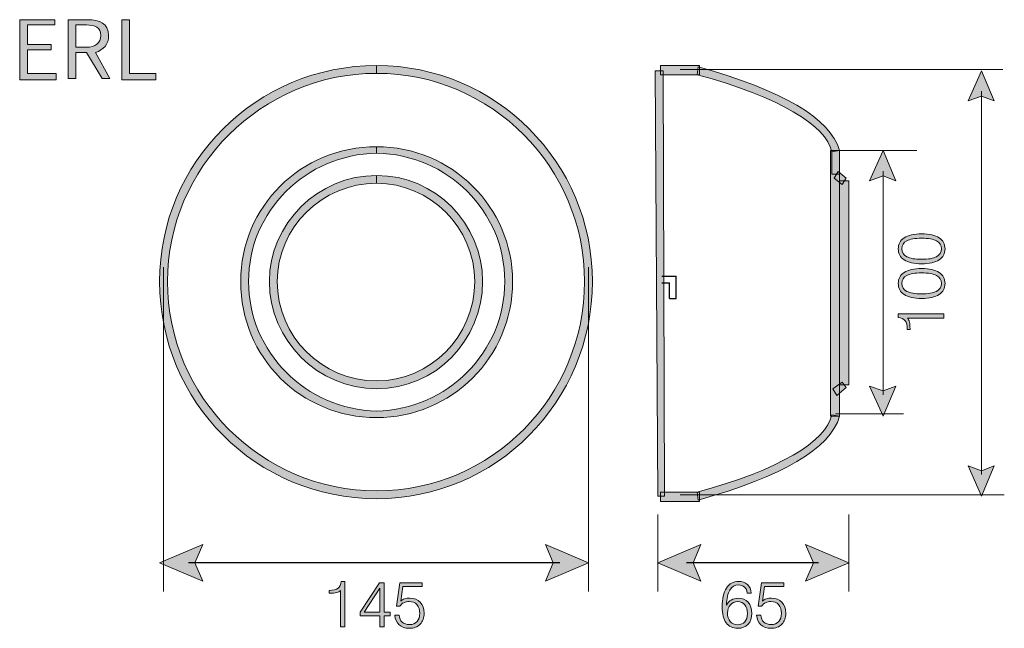
# Model space of a CAD drawing. Units: inches. Extents: x 85.7 to 153, y -214.4 to -148.9.
# Drawn here: x 85.9 to 128.6, y -175.9 to -149.5 of the extents above; entities that cross this region are included whole.
import ezdxf

# ---------------------------------------------------------------- set-up
doc = ezdxf.new("R2010")
doc.units = ezdxf.units.IN
doc.header["$MEASUREMENT"] = 0
doc.layers.add('Layer 1', color=7, linetype='Continuous')

# ---------------------------------------------------------------- blocks, each defined once
blk = doc.blocks.new('block 3')
at = {"layer": 'Layer 1'}
h = blk.add_hatch(color=250, dxfattribs=at)
h.dxf.hatch_style = 2
h.paths.add_polyline_path([(128.167, -153.004), (127.617, -152.792), (127.025, -153.004), (127.617, -151.692)])
h = blk.add_hatch(color=250, dxfattribs=at)
h.dxf.hatch_style = 2
h.paths.add_polyline_path([(128.167, -168.825), (127.617, -169.037), (127.025, -168.825), (127.617, -170.137)])
at = {"layer": 'Layer 1', "lineweight": 0}
for points in [[(128.167, -153.004), (127.617, -152.792), (127.025, -153.004), (127.617, -151.692), (128.167, -153.004)], [(128.167, -168.825), (127.617, -169.037), (127.025, -168.825), (127.617, -170.137), (128.167, -168.825)]]:
    blk.add_lwpolyline(points, dxfattribs=at)
at = {"layer": 'Layer 1', "color": 250, "lineweight": 15}
blk.add_lwpolyline([(127.617, -169.206), (127.617, -152.581)], dxfattribs=at)
blk = doc.blocks.new('block 4')
at = {"layer": 'Layer 1'}
h = blk.add_hatch(color=250, dxfattribs=at)
h.dxf.hatch_style = 2
h.paths.add_polyline_path([(123.898, -156.469), (123.348, -156.257), (122.756, -156.469), (123.348, -155.156)])
h = blk.add_hatch(color=250, dxfattribs=at)
h.dxf.hatch_style = 2
h.paths.add_polyline_path([(123.898, -165.364), (123.348, -165.575), (122.756, -165.364), (123.348, -166.676)])
at = {"layer": 'Layer 1', "lineweight": 0}
for points in [[(123.898, -156.469), (123.348, -156.257), (122.756, -156.469), (123.348, -155.156), (123.898, -156.469)], [(123.898, -165.364), (123.348, -165.575), (122.756, -165.364), (123.348, -166.676), (123.898, -165.364)]]:
    blk.add_lwpolyline(points, dxfattribs=at)
at = {"layer": 'Layer 1', "color": 250, "lineweight": 15}
blk.add_lwpolyline([(123.348, -165.745), (123.348, -156.045)], dxfattribs=at)
blk = doc.blocks.new('block 8')
at = {"layer": 'Layer 1'}
h = blk.add_hatch(color=250, dxfattribs=at)
h.dxf.hatch_style = 2
edge = h.paths.add_edge_path()
edge.add_spline(control_points=[(116.542, -174.868), (116.592, -174.769), (116.66, -174.693), (116.745, -174.642), (116.831, -174.591), (116.933, -174.565), (117.051, -174.565), (117.231, -174.565), (117.375, -174.624), (117.483, -174.742), (117.59, -174.861), (117.643, -175.021), (117.643, -175.222), (117.643, -175.42), (117.588, -175.578), (117.478, -175.694), (117.369, -175.81), (117.22, -175.868), (117.033, -175.868), (116.813, -175.868), (116.645, -175.789), (116.53, -175.632), (116.414, -175.475), (116.356, -175.246), (116.356, -174.948), (116.356, -174.588), (116.418, -174.312), (116.541, -174.122), (116.665, -173.931), (116.843, -173.836), (117.075, -173.836), (117.229, -173.836), (117.354, -173.881), (117.452, -173.971), (117.55, -174.062), (117.606, -174.184), (117.62, -174.339), (117.62, -174.339), (117.447, -174.339), (117.447, -174.339), (117.434, -174.228), (117.393, -174.143), (117.327, -174.082), (117.26, -174.022), (117.173, -173.991), (117.064, -173.991), (116.901, -173.991), (116.775, -174.066), (116.687, -174.214), (116.599, -174.362), (116.55, -174.58), (116.542, -174.868)], knot_values=[0, 0, 0, 0, 1, 1, 1, 2, 2, 2, 3, 3, 3, 4, 4, 4, 5, 5, 5, 6, 6, 6, 7, 7, 7, 8, 8, 8, 9, 9, 9, 10, 10, 10, 11, 11, 11, 12, 12, 12, 13, 13, 13, 14, 14, 14, 15, 15, 15, 16, 16, 16, 17, 17, 17, 17], degree=3, periodic=1)
edge = h.paths.add_edge_path()
edge.add_spline(control_points=[(116.588, -175.203), (116.588, -175.358), (116.626, -175.482), (116.705, -175.574), (116.783, -175.666), (116.888, -175.713), (117.019, -175.713), (117.159, -175.713), (117.267, -175.672), (117.341, -175.589), (117.415, -175.507), (117.452, -175.387), (117.452, -175.23), (117.452, -175.066), (117.414, -174.939), (117.34, -174.849), (117.266, -174.759), (117.16, -174.714), (117.024, -174.714), (116.898, -174.714), (116.793, -174.76), (116.711, -174.852), (116.629, -174.944), (116.588, -175.061), (116.588, -175.203)], knot_values=[0, 0, 0, 0, 1, 1, 1, 2, 2, 2, 3, 3, 3, 4, 4, 4, 5, 5, 5, 6, 6, 6, 7, 7, 7, 8, 8, 8, 8], degree=3, periodic=1)
h = blk.add_hatch(color=250, dxfattribs=at)
h.dxf.hatch_style = 2
edge = h.paths.add_edge_path()
edge.add_spline(control_points=[(117.853, -175.305), (117.853, -175.305), (118.036, -175.303), (118.036, -175.303), (118.041, -175.429), (118.084, -175.528), (118.164, -175.6), (118.244, -175.671), (118.351, -175.707), (118.485, -175.707), (118.625, -175.707), (118.734, -175.664), (118.812, -175.578), (118.891, -175.492), (118.93, -175.373), (118.93, -175.219), (118.93, -175.06), (118.89, -174.935), (118.808, -174.844), (118.727, -174.754), (118.615, -174.708), (118.473, -174.708), (118.383, -174.708), (118.305, -174.725), (118.236, -174.758), (118.167, -174.792), (118.112, -174.84), (118.07, -174.904), (118.07, -174.904), (117.915, -174.904), (117.915, -174.904), (117.915, -174.904), (118.063, -173.895), (118.063, -173.895), (118.063, -173.895), (119.029, -173.895), (119.029, -173.895), (119.029, -173.895), (119.029, -174.051), (119.029, -174.051), (119.029, -174.051), (118.197, -174.051), (118.197, -174.051), (118.197, -174.051), (118.101, -174.686), (118.101, -174.686), (118.149, -174.644), (118.206, -174.612), (118.274, -174.591), (118.341, -174.57), (118.418, -174.559), (118.504, -174.559), (118.691, -174.559), (118.84, -174.618), (118.952, -174.736), (119.063, -174.854), (119.119, -175.013), (119.119, -175.211), (119.119, -175.413), (119.061, -175.573), (118.947, -175.691), (118.832, -175.809), (118.676, -175.868), (118.478, -175.868), (118.294, -175.868), (118.145, -175.818), (118.033, -175.716), (117.921, -175.614), (117.861, -175.477), (117.853, -175.305)], knot_values=[0, 0, 0, 0, 1, 1, 1, 2, 2, 2, 3, 3, 3, 4, 4, 4, 5, 5, 5, 6, 6, 6, 7, 7, 7, 8, 8, 8, 9, 9, 9, 10, 10, 10, 11, 11, 11, 12, 12, 12, 13, 13, 13, 14, 14, 14, 15, 15, 15, 16, 16, 16, 17, 17, 17, 18, 18, 18, 19, 19, 19, 20, 20, 20, 21, 21, 21, 22, 22, 22, 23, 23, 23, 23], degree=3, periodic=1)
at = {"layer": 'Layer 1', "lineweight": 0}
for points, knots in [([(116.542, -174.868), (116.592, -174.769), (116.66, -174.693), (116.745, -174.642), (116.831, -174.591), (116.933, -174.565), (117.051, -174.565), (117.231, -174.565), (117.375, -174.624), (117.483, -174.742), (117.59, -174.861), (117.643, -175.021), (117.643, -175.222), (117.643, -175.42), (117.588, -175.578), (117.478, -175.694), (117.369, -175.81), (117.22, -175.868), (117.033, -175.868), (116.813, -175.868), (116.645, -175.789), (116.53, -175.632), (116.414, -175.475), (116.356, -175.246), (116.356, -174.948), (116.356, -174.588), (116.418, -174.312), (116.541, -174.122), (116.665, -173.931), (116.843, -173.836), (117.075, -173.836), (117.229, -173.836), (117.354, -173.881), (117.452, -173.971), (117.55, -174.062), (117.606, -174.184), (117.62, -174.339), (117.62, -174.339), (117.447, -174.339), (117.447, -174.339), (117.434, -174.228), (117.393, -174.143), (117.327, -174.082), (117.26, -174.022), (117.173, -173.991), (117.064, -173.991), (116.901, -173.991), (116.775, -174.066), (116.687, -174.214), (116.599, -174.362), (116.55, -174.58), (116.542, -174.868)], [0, 0, 0, 0, 1, 1, 1, 2, 2, 2, 3, 3, 3, 4, 4, 4, 5, 5, 5, 6, 6, 6, 7, 7, 7, 8, 8, 8, 9, 9, 9, 10, 10, 10, 11, 11, 11, 12, 12, 12, 13, 13, 13, 14, 14, 14, 15, 15, 15, 16, 16, 16, 17, 17, 17, 17]), ([(117.853, -175.305), (117.853, -175.305), (118.036, -175.303), (118.036, -175.303), (118.041, -175.429), (118.084, -175.528), (118.164, -175.6), (118.244, -175.671), (118.351, -175.707), (118.485, -175.707), (118.625, -175.707), (118.734, -175.664), (118.812, -175.578), (118.891, -175.492), (118.93, -175.373), (118.93, -175.219), (118.93, -175.06), (118.89, -174.935), (118.808, -174.844), (118.727, -174.754), (118.615, -174.708), (118.473, -174.708), (118.383, -174.708), (118.305, -174.725), (118.236, -174.758), (118.167, -174.792), (118.112, -174.84), (118.07, -174.904), (118.07, -174.904), (117.915, -174.904), (117.915, -174.904), (117.915, -174.904), (118.063, -173.895), (118.063, -173.895), (118.063, -173.895), (119.029, -173.895), (119.029, -173.895), (119.029, -173.895), (119.029, -174.051), (119.029, -174.051), (119.029, -174.051), (118.197, -174.051), (118.197, -174.051), (118.197, -174.051), (118.101, -174.686), (118.101, -174.686), (118.149, -174.644), (118.206, -174.612), (118.274, -174.591), (118.341, -174.57), (118.418, -174.559), (118.504, -174.559), (118.691, -174.559), (118.84, -174.618), (118.952, -174.736), (119.063, -174.854), (119.119, -175.013), (119.119, -175.211), (119.119, -175.413), (119.061, -175.573), (118.947, -175.691), (118.832, -175.809), (118.676, -175.868), (118.478, -175.868), (118.294, -175.868), (118.145, -175.818), (118.033, -175.716), (117.921, -175.614), (117.861, -175.477), (117.853, -175.305)], [0, 0, 0, 0, 1, 1, 1, 2, 2, 2, 3, 3, 3, 4, 4, 4, 5, 5, 5, 6, 6, 6, 7, 7, 7, 8, 8, 8, 9, 9, 9, 10, 10, 10, 11, 11, 11, 12, 12, 12, 13, 13, 13, 14, 14, 14, 15, 15, 15, 16, 16, 16, 17, 17, 17, 18, 18, 18, 19, 19, 19, 20, 20, 20, 21, 21, 21, 22, 22, 22, 23, 23, 23, 23]), ([(116.588, -175.203), (116.588, -175.358), (116.626, -175.482), (116.705, -175.574), (116.783, -175.666), (116.888, -175.713), (117.019, -175.713), (117.159, -175.713), (117.267, -175.672), (117.341, -175.589), (117.415, -175.507), (117.452, -175.387), (117.452, -175.23), (117.452, -175.066), (117.414, -174.939), (117.34, -174.849), (117.266, -174.759), (117.16, -174.714), (117.024, -174.714), (116.898, -174.714), (116.793, -174.76), (116.711, -174.852), (116.629, -174.944), (116.588, -175.061), (116.588, -175.203)], [0, 0, 0, 0, 1, 1, 1, 2, 2, 2, 3, 3, 3, 4, 4, 4, 5, 5, 5, 6, 6, 6, 7, 7, 7, 8, 8, 8, 8])]:
    blk.add_open_spline(points, degree=3, knots=knots, dxfattribs=at)
blk = doc.blocks.new('block 9')
at = {"layer": 'Layer 1'}
h = blk.add_hatch(color=250, dxfattribs=at)
h.dxf.hatch_style = 2
edge = h.paths.add_edge_path()
edge.add_spline(control_points=[(99.799, -175.812), (99.799, -175.812), (99.799, -174.237), (99.799, -174.237), (99.755, -174.276), (99.696, -174.305), (99.621, -174.323), (99.547, -174.341), (99.452, -174.35), (99.336, -174.35), (99.336, -174.35), (99.307, -174.35), (99.307, -174.35), (99.307, -174.35), (99.307, -174.228), (99.307, -174.228), (99.307, -174.228), (99.319, -174.228), (99.319, -174.228), (99.484, -174.228), (99.606, -174.197), (99.686, -174.134), (99.766, -174.071), (99.81, -173.973), (99.818, -173.84), (99.818, -173.84), (99.982, -173.838), (99.982, -173.838), (99.982, -173.838), (99.982, -175.812), (99.982, -175.812), (99.982, -175.812), (99.799, -175.812), (99.799, -175.812)], knot_values=[0, 0, 0, 0, 1, 1, 1, 2, 2, 2, 3, 3, 3, 4, 4, 4, 5, 5, 5, 6, 6, 6, 7, 7, 7, 8, 8, 8, 9, 9, 9, 10, 10, 10, 11, 11, 11, 11], degree=3, periodic=1)
h = blk.add_hatch(color=250, dxfattribs=at)
h.dxf.hatch_style = 2
h.paths.add_polyline_path([(101.501, -175.812), (101.501, -175.324), (100.652, -175.324), (100.652, -175.166), (101.487, -173.895), (101.684, -173.895), (101.684, -175.168), (101.947, -175.168), (101.947, -175.324), (101.684, -175.324), (101.684, -175.812)])
h.paths.add_polyline_path([(101.501, -175.168), (101.501, -174.129), (100.821, -175.168)])
h = blk.add_hatch(color=250, dxfattribs=at)
h.dxf.hatch_style = 2
edge = h.paths.add_edge_path()
edge.add_spline(control_points=[(102.157, -175.305), (102.157, -175.305), (102.34, -175.303), (102.34, -175.303), (102.346, -175.429), (102.388, -175.528), (102.468, -175.6), (102.548, -175.671), (102.655, -175.707), (102.789, -175.707), (102.929, -175.707), (103.038, -175.664), (103.117, -175.578), (103.195, -175.492), (103.234, -175.373), (103.234, -175.219), (103.234, -175.06), (103.194, -174.935), (103.112, -174.844), (103.031, -174.754), (102.919, -174.708), (102.777, -174.708), (102.688, -174.708), (102.609, -174.725), (102.54, -174.758), (102.471, -174.792), (102.416, -174.84), (102.374, -174.904), (102.374, -174.904), (102.219, -174.904), (102.219, -174.904), (102.219, -174.904), (102.368, -173.895), (102.368, -173.895), (102.368, -173.895), (103.334, -173.895), (103.334, -173.895), (103.334, -173.895), (103.334, -174.051), (103.334, -174.051), (103.334, -174.051), (102.501, -174.051), (102.501, -174.051), (102.501, -174.051), (102.405, -174.686), (102.405, -174.686), (102.453, -174.644), (102.51, -174.612), (102.578, -174.591), (102.645, -174.57), (102.722, -174.559), (102.809, -174.559), (102.995, -174.559), (103.144, -174.618), (103.256, -174.736), (103.367, -174.854), (103.423, -175.013), (103.423, -175.211), (103.423, -175.413), (103.366, -175.573), (103.251, -175.691), (103.136, -175.809), (102.98, -175.868), (102.782, -175.868), (102.598, -175.868), (102.449, -175.818), (102.337, -175.716), (102.225, -175.614), (102.165, -175.477), (102.157, -175.305)], knot_values=[0, 0, 0, 0, 1, 1, 1, 2, 2, 2, 3, 3, 3, 4, 4, 4, 5, 5, 5, 6, 6, 6, 7, 7, 7, 8, 8, 8, 9, 9, 9, 10, 10, 10, 11, 11, 11, 12, 12, 12, 13, 13, 13, 14, 14, 14, 15, 15, 15, 16, 16, 16, 17, 17, 17, 18, 18, 18, 19, 19, 19, 20, 20, 20, 21, 21, 21, 22, 22, 22, 23, 23, 23, 23], degree=3, periodic=1)
at = {"layer": 'Layer 1', "lineweight": 0}
for points in [[(101.501, -175.812), (101.501, -175.324), (100.652, -175.324), (100.652, -175.166), (101.487, -173.895), (101.684, -173.895), (101.684, -175.168), (101.947, -175.168), (101.947, -175.324), (101.684, -175.324), (101.684, -175.812), (101.501, -175.812)], [(101.501, -175.168), (101.501, -174.129), (100.821, -175.168), (101.501, -175.168)]]:
    blk.add_lwpolyline(points, dxfattribs=at)
for points, knots in [([(99.799, -175.812), (99.799, -175.812), (99.799, -174.237), (99.799, -174.237), (99.755, -174.276), (99.696, -174.305), (99.621, -174.323), (99.547, -174.341), (99.452, -174.35), (99.336, -174.35), (99.336, -174.35), (99.307, -174.35), (99.307, -174.35), (99.307, -174.35), (99.307, -174.228), (99.307, -174.228), (99.307, -174.228), (99.319, -174.228), (99.319, -174.228), (99.484, -174.228), (99.606, -174.197), (99.686, -174.134), (99.766, -174.071), (99.81, -173.973), (99.818, -173.84), (99.818, -173.84), (99.982, -173.838), (99.982, -173.838), (99.982, -173.838), (99.982, -175.812), (99.982, -175.812), (99.982, -175.812), (99.799, -175.812), (99.799, -175.812)], [0, 0, 0, 0, 1, 1, 1, 2, 2, 2, 3, 3, 3, 4, 4, 4, 5, 5, 5, 6, 6, 6, 7, 7, 7, 8, 8, 8, 9, 9, 9, 10, 10, 10, 11, 11, 11, 11]), ([(102.157, -175.305), (102.157, -175.305), (102.34, -175.303), (102.34, -175.303), (102.346, -175.429), (102.388, -175.528), (102.468, -175.6), (102.548, -175.671), (102.655, -175.707), (102.789, -175.707), (102.929, -175.707), (103.038, -175.664), (103.117, -175.578), (103.195, -175.492), (103.234, -175.373), (103.234, -175.219), (103.234, -175.06), (103.194, -174.935), (103.112, -174.844), (103.031, -174.754), (102.919, -174.708), (102.777, -174.708), (102.688, -174.708), (102.609, -174.725), (102.54, -174.758), (102.471, -174.792), (102.416, -174.84), (102.374, -174.904), (102.374, -174.904), (102.219, -174.904), (102.219, -174.904), (102.219, -174.904), (102.368, -173.895), (102.368, -173.895), (102.368, -173.895), (103.334, -173.895), (103.334, -173.895), (103.334, -173.895), (103.334, -174.051), (103.334, -174.051), (103.334, -174.051), (102.501, -174.051), (102.501, -174.051), (102.501, -174.051), (102.405, -174.686), (102.405, -174.686), (102.453, -174.644), (102.51, -174.612), (102.578, -174.591), (102.645, -174.57), (102.722, -174.559), (102.809, -174.559), (102.995, -174.559), (103.144, -174.618), (103.256, -174.736), (103.367, -174.854), (103.423, -175.013), (103.423, -175.211), (103.423, -175.413), (103.366, -175.573), (103.251, -175.691), (103.136, -175.809), (102.98, -175.868), (102.782, -175.868), (102.598, -175.868), (102.449, -175.818), (102.337, -175.716), (102.225, -175.614), (102.165, -175.477), (102.157, -175.305)], [0, 0, 0, 0, 1, 1, 1, 2, 2, 2, 3, 3, 3, 4, 4, 4, 5, 5, 5, 6, 6, 6, 7, 7, 7, 8, 8, 8, 9, 9, 9, 10, 10, 10, 11, 11, 11, 12, 12, 12, 13, 13, 13, 14, 14, 14, 15, 15, 15, 16, 16, 16, 17, 17, 17, 18, 18, 18, 19, 19, 19, 20, 20, 20, 21, 21, 21, 22, 22, 22, 23, 23, 23, 23])]:
    blk.add_open_spline(points, degree=3, knots=knots, dxfattribs=at)
blk = doc.blocks.new('block 15')
at = {"layer": 'Layer 1'}
h = blk.add_hatch(color=250, dxfattribs=at)
h.dxf.hatch_style = 2
edge = h.paths.add_edge_path()
edge.add_spline(control_points=[(125.012, -160.063), (124.682, -160.063), (124.431, -160.008), (124.258, -159.898), (124.084, -159.787), (123.998, -159.627), (123.998, -159.417), (123.998, -159.207), (124.085, -159.047), (124.26, -158.935), (124.434, -158.823), (124.686, -158.768), (125.015, -158.768), (125.344, -158.768), (125.595, -158.823), (125.768, -158.934), (125.941, -159.046), (126.028, -159.206), (126.028, -159.417), (126.028, -159.626), (125.941, -159.786), (125.767, -159.897), (125.594, -160.007), (125.342, -160.063), (125.012, -160.063)], knot_values=[0, 0, 0, 0, 1, 1, 1, 2, 2, 2, 3, 3, 3, 4, 4, 4, 5, 5, 5, 6, 6, 6, 7, 7, 7, 8, 8, 8, 8], degree=3, periodic=1)
edge = h.paths.add_edge_path()
edge.add_spline(control_points=[(125.012, -159.871), (125.301, -159.871), (125.516, -159.833), (125.657, -159.758), (125.799, -159.683), (125.869, -159.568), (125.869, -159.413), (125.869, -159.26), (125.799, -159.145), (125.658, -159.071), (125.518, -158.996), (125.303, -158.959), (125.012, -158.959), (124.723, -158.959), (124.508, -158.996), (124.367, -159.071), (124.227, -159.145), (124.156, -159.26), (124.156, -159.413), (124.156, -159.568), (124.227, -159.683), (124.368, -159.758), (124.509, -159.833), (124.724, -159.871), (125.012, -159.871)], knot_values=[0, 0, 0, 0, 1, 1, 1, 2, 2, 2, 3, 3, 3, 4, 4, 4, 5, 5, 5, 6, 6, 6, 7, 7, 7, 8, 8, 8, 8], degree=3, periodic=1)
h = blk.add_hatch(color=250, dxfattribs=at)
h.dxf.hatch_style = 2
edge = h.paths.add_edge_path()
edge.add_spline(control_points=[(125.012, -161.565), (124.682, -161.565), (124.431, -161.51), (124.258, -161.4), (124.084, -161.289), (123.998, -161.129), (123.998, -160.919), (123.998, -160.709), (124.085, -160.549), (124.26, -160.437), (124.434, -160.325), (124.686, -160.27), (125.015, -160.27), (125.344, -160.27), (125.595, -160.325), (125.768, -160.436), (125.941, -160.548), (126.028, -160.708), (126.028, -160.919), (126.028, -161.128), (125.941, -161.288), (125.767, -161.399), (125.594, -161.51), (125.342, -161.565), (125.012, -161.565)], knot_values=[0, 0, 0, 0, 1, 1, 1, 2, 2, 2, 3, 3, 3, 4, 4, 4, 5, 5, 5, 6, 6, 6, 7, 7, 7, 8, 8, 8, 8], degree=3, periodic=1)
edge = h.paths.add_edge_path()
edge.add_spline(control_points=[(125.012, -161.373), (125.301, -161.373), (125.516, -161.336), (125.657, -161.26), (125.799, -161.185), (125.869, -161.07), (125.869, -160.915), (125.869, -160.762), (125.799, -160.648), (125.658, -160.573), (125.518, -160.498), (125.303, -160.461), (125.012, -160.461), (124.723, -160.461), (124.508, -160.498), (124.367, -160.573), (124.227, -160.648), (124.156, -160.762), (124.156, -160.915), (124.156, -161.07), (124.227, -161.185), (124.368, -161.26), (124.509, -161.336), (124.724, -161.373), (125.012, -161.373)], knot_values=[0, 0, 0, 0, 1, 1, 1, 2, 2, 2, 3, 3, 3, 4, 4, 4, 5, 5, 5, 6, 6, 6, 7, 7, 7, 8, 8, 8, 8], degree=3, periodic=1)
h = blk.add_hatch(color=250, dxfattribs=at)
h.dxf.hatch_style = 2
edge = h.paths.add_edge_path()
edge.add_spline(control_points=[(125.971, -162.418), (125.971, -162.418), (124.396, -162.418), (124.396, -162.418), (124.436, -162.462), (124.464, -162.521), (124.482, -162.596), (124.5, -162.67), (124.509, -162.765), (124.509, -162.881), (124.509, -162.881), (124.509, -162.91), (124.509, -162.91), (124.509, -162.91), (124.388, -162.91), (124.388, -162.91), (124.388, -162.91), (124.388, -162.898), (124.388, -162.898), (124.388, -162.733), (124.357, -162.611), (124.294, -162.531), (124.23, -162.451), (124.133, -162.407), (123.999, -162.399), (123.999, -162.399), (123.998, -162.235), (123.998, -162.235), (123.998, -162.235), (125.971, -162.235), (125.971, -162.235), (125.971, -162.235), (125.971, -162.418), (125.971, -162.418)], knot_values=[0, 0, 0, 0, 1, 1, 1, 2, 2, 2, 3, 3, 3, 4, 4, 4, 5, 5, 5, 6, 6, 6, 7, 7, 7, 8, 8, 8, 9, 9, 9, 10, 10, 10, 11, 11, 11, 11], degree=3, periodic=1)
at = {"layer": 'Layer 1', "lineweight": 0}
for points, knots in [([(125.012, -160.063), (124.682, -160.063), (124.431, -160.008), (124.258, -159.898), (124.084, -159.787), (123.998, -159.627), (123.998, -159.417), (123.998, -159.207), (124.085, -159.047), (124.26, -158.935), (124.434, -158.823), (124.686, -158.768), (125.015, -158.768), (125.344, -158.768), (125.595, -158.823), (125.768, -158.934), (125.941, -159.046), (126.028, -159.206), (126.028, -159.417), (126.028, -159.626), (125.941, -159.786), (125.767, -159.897), (125.594, -160.007), (125.342, -160.063), (125.012, -160.063)], [0, 0, 0, 0, 1, 1, 1, 2, 2, 2, 3, 3, 3, 4, 4, 4, 5, 5, 5, 6, 6, 6, 7, 7, 7, 8, 8, 8, 8]), ([(125.012, -159.871), (125.301, -159.871), (125.516, -159.833), (125.657, -159.758), (125.799, -159.683), (125.869, -159.568), (125.869, -159.413), (125.869, -159.26), (125.799, -159.145), (125.658, -159.071), (125.518, -158.996), (125.303, -158.959), (125.012, -158.959), (124.723, -158.959), (124.508, -158.996), (124.367, -159.071), (124.227, -159.145), (124.156, -159.26), (124.156, -159.413), (124.156, -159.568), (124.227, -159.683), (124.368, -159.758), (124.509, -159.833), (124.724, -159.871), (125.012, -159.871)], [0, 0, 0, 0, 1, 1, 1, 2, 2, 2, 3, 3, 3, 4, 4, 4, 5, 5, 5, 6, 6, 6, 7, 7, 7, 8, 8, 8, 8]), ([(125.012, -161.565), (124.682, -161.565), (124.431, -161.51), (124.258, -161.4), (124.084, -161.289), (123.998, -161.129), (123.998, -160.919), (123.998, -160.709), (124.085, -160.549), (124.26, -160.437), (124.434, -160.325), (124.686, -160.27), (125.015, -160.27), (125.344, -160.27), (125.595, -160.325), (125.768, -160.436), (125.941, -160.548), (126.028, -160.708), (126.028, -160.919), (126.028, -161.128), (125.941, -161.288), (125.767, -161.399), (125.594, -161.51), (125.342, -161.565), (125.012, -161.565)], [0, 0, 0, 0, 1, 1, 1, 2, 2, 2, 3, 3, 3, 4, 4, 4, 5, 5, 5, 6, 6, 6, 7, 7, 7, 8, 8, 8, 8]), ([(125.012, -161.373), (125.301, -161.373), (125.516, -161.336), (125.657, -161.26), (125.799, -161.185), (125.869, -161.07), (125.869, -160.915), (125.869, -160.762), (125.799, -160.648), (125.658, -160.573), (125.518, -160.498), (125.303, -160.461), (125.012, -160.461), (124.723, -160.461), (124.508, -160.498), (124.367, -160.573), (124.227, -160.648), (124.156, -160.762), (124.156, -160.915), (124.156, -161.07), (124.227, -161.185), (124.368, -161.26), (124.509, -161.336), (124.724, -161.373), (125.012, -161.373)], [0, 0, 0, 0, 1, 1, 1, 2, 2, 2, 3, 3, 3, 4, 4, 4, 5, 5, 5, 6, 6, 6, 7, 7, 7, 8, 8, 8, 8]), ([(125.971, -162.418), (125.971, -162.418), (124.396, -162.418), (124.396, -162.418), (124.436, -162.462), (124.464, -162.521), (124.482, -162.596), (124.5, -162.67), (124.509, -162.765), (124.509, -162.881), (124.509, -162.881), (124.509, -162.91), (124.509, -162.91), (124.509, -162.91), (124.388, -162.91), (124.388, -162.91), (124.388, -162.91), (124.388, -162.898), (124.388, -162.898), (124.388, -162.733), (124.357, -162.611), (124.294, -162.531), (124.23, -162.451), (124.133, -162.407), (123.999, -162.399), (123.999, -162.399), (123.998, -162.235), (123.998, -162.235), (123.998, -162.235), (125.971, -162.235), (125.971, -162.235), (125.971, -162.235), (125.971, -162.418), (125.971, -162.418)], [0, 0, 0, 0, 1, 1, 1, 2, 2, 2, 3, 3, 3, 4, 4, 4, 5, 5, 5, 6, 6, 6, 7, 7, 7, 8, 8, 8, 9, 9, 9, 10, 10, 10, 11, 11, 11, 11])]:
    blk.add_open_spline(points, degree=3, knots=knots, dxfattribs=at)
blk = doc.blocks.new('block 17')
at = {"layer": 'Layer 1'}
h = blk.add_hatch(color=250, dxfattribs=at)
h.dxf.hatch_style = 2
edge = h.paths.add_edge_path()
edge.add_spline(control_points=[(121.11, -155.214), (120.883, -154.079), (118.84, -152.83), (115.265, -151.866), (115.265, -151.866), (115.322, -151.525), (115.322, -151.525), (118.954, -152.546), (121.053, -153.738), (121.45, -155.156), (121.45, -155.156), (121.11, -155.214), (121.11, -155.214)], knot_values=[0, 0, 0, 0, 1, 1, 1, 2, 2, 2, 3, 3, 3, 4, 4, 4, 4], degree=3, periodic=1)
h = blk.add_hatch(color=250, dxfattribs=at)
h.dxf.hatch_style = 2
edge = h.paths.add_edge_path()
edge.add_spline(control_points=[(121.45, -166.676), (121.053, -168.094), (118.954, -169.286), (115.322, -170.308), (115.322, -170.308), (115.265, -169.967), (115.265, -169.967), (118.84, -169.003), (120.883, -167.754), (121.11, -166.619), (121.11, -166.619), (121.45, -166.676), (121.45, -166.676)], knot_values=[0, 0, 0, 0, 1, 1, 1, 2, 2, 2, 3, 3, 3, 4, 4, 4, 4], degree=3, periodic=1)
at = {"layer": 'Layer 1', "lineweight": 0}
for points in [[(121.11, -155.214), (120.883, -154.079), (118.84, -152.83), (115.265, -151.866), (115.265, -151.866), (115.322, -151.525), (115.322, -151.525), (118.954, -152.546), (121.053, -153.738), (121.45, -155.156), (121.45, -155.156), (121.11, -155.214), (121.11, -155.214)], [(121.45, -166.676), (121.053, -168.094), (118.954, -169.286), (115.322, -170.308), (115.322, -170.308), (115.265, -169.967), (115.265, -169.967), (118.84, -169.003), (120.883, -167.754), (121.11, -166.619), (121.11, -166.619), (121.45, -166.676), (121.45, -166.676)]]:
    blk.add_open_spline(points, degree=3, knots=[0, 0, 0, 0, 1, 1, 1, 2, 2, 2, 3, 3, 3, 4, 4, 4, 4], dxfattribs=at)

msp = doc.modelspace()

# ---------------------------------------------------------------- hatches: boundary and pattern name
at = {"layer": 'Layer 1'}
h = msp.add_hatch(color=250, dxfattribs=at)
h.dxf.hatch_style = 2
h.paths.add_polyline_path([(85.872, -152.093), (87.461, -152.093), (87.461, -151.808), (86.212, -151.808), (86.212, -150.788), (87.234, -150.788), (87.234, -150.561), (86.212, -150.561), (86.212, -149.709), (87.404, -149.709), (87.404, -149.482), (85.872, -149.482)])
h = msp.add_hatch(color=250, dxfattribs=at)
h.dxf.hatch_style = 2
edge = h.paths.add_edge_path()
edge.add_spline(control_points=[(89.787, -152.036), (89.787, -152.036), (89.163, -150.901), (89.163, -150.901), (89.504, -150.788), (89.731, -150.561), (89.731, -150.163), (89.731, -149.653), (89.333, -149.482), (88.822, -149.482), (88.822, -149.482), (87.972, -149.482), (87.972, -149.482), (87.972, -149.482), (87.972, -152.036), (87.972, -152.036), (87.972, -152.036), (88.312, -152.036), (88.312, -152.036), (88.312, -152.036), (88.312, -150.901), (88.312, -150.901), (88.312, -150.901), (88.766, -150.901), (88.766, -150.901), (88.766, -150.901), (89.447, -152.036), (89.447, -152.036), (89.447, -152.036), (89.787, -152.036), (89.787, -152.036)], knot_values=[0, 0, 0, 0, 1, 1, 1, 2, 2, 2, 3, 3, 3, 4, 4, 4, 5, 5, 5, 6, 6, 6, 7, 7, 7, 8, 8, 8, 9, 9, 9, 10, 10, 10, 10], degree=3, periodic=1)
edge = h.paths.add_edge_path()
edge.add_spline(control_points=[(88.312, -149.709), (88.312, -149.709), (88.766, -149.709), (88.766, -149.709), (89.163, -149.709), (89.39, -149.823), (89.39, -150.163), (89.39, -150.504), (89.163, -150.674), (88.766, -150.674), (88.766, -150.674), (88.312, -150.674), (88.312, -150.674), (88.312, -150.674), (88.312, -149.709), (88.312, -149.709)], knot_values=[0, 0, 0, 0, 1, 1, 1, 2, 2, 2, 3, 3, 3, 4, 4, 4, 5, 5, 5, 5], degree=3, periodic=1)
h = msp.add_hatch(color=250, dxfattribs=at)
h.dxf.hatch_style = 2
h.paths.add_polyline_path([(90.298, -152.093), (91.774, -152.093), (91.774, -151.808), (90.639, -151.808), (90.639, -149.482), (90.298, -149.482)])
h = msp.add_hatch(color=250, dxfattribs=at)
h.dxf.hatch_style = 2
edge = h.paths.add_edge_path()
edge.add_spline(control_points=[(101.363, -151.639), (101.363, -151.639), (101.363, -151.808), (101.363, -151.808), (96.37, -151.808), (92.284, -155.894), (92.284, -160.831), (92.284, -165.825), (96.37, -169.911), (101.363, -169.911), (106.357, -169.911), (110.386, -165.825), (110.386, -160.831), (110.386, -155.894), (106.357, -151.808), (101.363, -151.808), (101.363, -151.808), (101.363, -151.639), (101.363, -151.639), (101.363, -151.639), (101.363, -151.469), (101.363, -151.469), (106.527, -151.469), (110.726, -155.667), (110.726, -160.831), (110.726, -166.052), (106.527, -170.25), (101.363, -170.25), (96.142, -170.25), (91.944, -166.052), (91.944, -160.831), (91.944, -155.667), (96.142, -151.469), (101.363, -151.469), (101.363, -151.469), (101.363, -151.639), (101.363, -151.639)], knot_values=[0, 0, 0, 0, 1, 1, 1, 2, 2, 2, 3, 3, 3, 4, 4, 4, 5, 5, 5, 6, 6, 6, 7, 7, 7, 8, 8, 8, 9, 9, 9, 10, 10, 10, 11, 11, 11, 12, 12, 12, 12], degree=3, periodic=1)
h = msp.add_hatch(color=250, dxfattribs=at)
h.paths.add_polyline_path([(113.676, -151.469), (115.379, -151.469), (115.379, -151.866), (113.676, -151.866)])
h.paths.add_polyline_path([(113.676, -169.967), (115.379, -169.967), (115.379, -170.364), (113.676, -170.364)])
h.paths.add_polyline_path([(121.45, -156.462), (121.848, -156.462), (121.848, -165.314), (121.45, -165.314)])
h = msp.add_hatch(color=250, dxfattribs=at)
h.dxf.hatch_style = 2
h.paths.add_polyline_path([(113.563, -170.137), (113.45, -151.695), (113.79, -151.695), (113.847, -170.137)])
h = msp.add_hatch(color=250, dxfattribs=at)
h.dxf.hatch_style = 2
edge = h.paths.add_edge_path()
edge.add_spline(control_points=[(101.363, -155.156), (101.363, -155.156), (101.363, -155.27), (101.363, -155.27), (98.299, -155.327), (95.803, -157.767), (95.803, -160.831), (95.803, -163.896), (98.299, -166.392), (101.363, -166.449), (104.427, -166.392), (106.924, -163.896), (106.924, -160.831), (106.924, -157.767), (104.427, -155.327), (101.363, -155.27), (101.363, -155.27), (101.363, -155.156), (101.363, -155.156), (101.363, -155.156), (101.363, -154.987), (101.363, -154.987), (104.598, -154.987), (107.264, -157.597), (107.264, -160.831), (107.264, -164.123), (104.598, -166.733), (101.363, -166.733), (98.072, -166.733), (95.462, -164.123), (95.462, -160.831), (95.462, -157.597), (98.072, -154.987), (101.363, -154.987), (101.363, -154.987), (101.363, -155.156), (101.363, -155.156)], knot_values=[0, 0, 0, 0, 1, 1, 1, 2, 2, 2, 3, 3, 3, 4, 4, 4, 5, 5, 5, 6, 6, 6, 7, 7, 7, 8, 8, 8, 9, 9, 9, 10, 10, 10, 11, 11, 11, 12, 12, 12, 12], degree=3, periodic=1)
h = msp.add_hatch(color=250, dxfattribs=at)
h.dxf.hatch_style = 2
h.paths.add_polyline_path([(121.053, -155.156), (121.45, -155.156), (121.45, -166.676), (121.053, -166.676)])
h = msp.add_hatch(color=250, dxfattribs=at)
h.dxf.hatch_style = 2
h.paths.add_polyline_path([(121.11, -156.178), (121.11, -155.156), (121.45, -155.156), (121.45, -156.178)])
h = msp.add_hatch(color=250, dxfattribs=at)
h.dxf.hatch_style = 2
edge = h.paths.add_edge_path()
edge.add_spline(control_points=[(101.363, -156.405), (101.363, -156.405), (101.363, -156.575), (101.363, -156.575), (98.98, -156.575), (97.05, -158.504), (97.05, -160.831), (97.05, -163.215), (98.98, -165.144), (101.363, -165.144), (103.69, -165.144), (105.619, -163.215), (105.619, -160.831), (105.619, -158.504), (103.69, -156.575), (101.363, -156.575), (101.363, -156.575), (101.363, -156.405), (101.363, -156.405), (101.363, -156.405), (101.363, -156.235), (101.363, -156.235), (103.917, -156.235), (105.96, -158.335), (105.96, -160.831), (105.96, -163.384), (103.917, -165.484), (101.363, -165.484), (98.81, -165.484), (96.71, -163.384), (96.71, -160.831), (96.71, -158.335), (98.81, -156.235), (101.363, -156.235), (101.363, -156.235), (101.363, -156.405), (101.363, -156.405)], knot_values=[0, 0, 0, 0, 1, 1, 1, 2, 2, 2, 3, 3, 3, 4, 4, 4, 5, 5, 5, 6, 6, 6, 7, 7, 7, 8, 8, 8, 9, 9, 9, 10, 10, 10, 11, 11, 11, 12, 12, 12, 12], degree=3, periodic=1)
h = msp.add_hatch(color=250, dxfattribs=at)
h.dxf.hatch_style = 2
h.paths.add_polyline_path([(121.564, -156.632), (121.224, -156.348), (121.394, -156.065), (121.735, -156.348)])
h = msp.add_hatch(color=250, dxfattribs=at)
h.dxf.hatch_style = 2
h.paths.add_polyline_path([(121.735, -165.427), (121.337, -165.768), (121.166, -165.484), (121.564, -165.201)])
h = msp.add_hatch(color=250, dxfattribs=at)
h.dxf.hatch_style = 2
h.paths.add_polyline_path([(91.944, -173.031), (93.816, -173.825), (93.476, -173.031), (93.816, -172.237)])
h = msp.add_hatch(color=250, dxfattribs=at)
h.dxf.hatch_style = 2
h.paths.add_polyline_path([(108.683, -172.237), (109.023, -173.031), (108.683, -173.825), (110.556, -173.031)])
h = msp.add_hatch(color=250, dxfattribs=at)
h.dxf.hatch_style = 2
h.paths.add_polyline_path([(115.436, -172.237), (115.095, -173.031), (115.436, -173.825), (113.563, -173.031)])
h = msp.add_hatch(color=250, dxfattribs=at)
h.dxf.hatch_style = 2
h.paths.add_polyline_path([(119.975, -172.237), (120.316, -173.031), (119.975, -173.825), (121.848, -173.031)])

# ---------------------------------------------------------------- linework, layer by layer
at = {"layer": 'Layer 1', "lineweight": 0}
for points in [[(85.872, -152.093), (87.461, -152.093), (87.461, -151.808), (86.212, -151.808), (86.212, -150.788), (87.234, -150.788), (87.234, -150.561), (86.212, -150.561), (86.212, -149.709), (87.404, -149.709), (87.404, -149.482), (85.872, -149.482), (85.872, -152.093)], [(90.298, -152.093), (91.774, -152.093), (91.774, -151.808), (90.639, -151.808), (90.639, -149.482), (90.298, -149.482), (90.298, -152.093)], [(113.676, -151.469), (115.379, -151.469), (115.379, -151.866), (113.676, -151.866), (113.676, -151.469)], [(113.563, -170.137), (113.45, -151.695), (113.79, -151.695), (113.847, -170.137), (113.563, -170.137)], [(121.053, -155.156), (121.45, -155.156), (121.45, -166.676), (121.053, -166.676), (121.053, -155.156)], [(121.11, -156.178), (121.11, -155.156), (121.45, -155.156), (121.45, -156.178), (121.11, -156.178)], [(121.564, -156.632), (121.224, -156.348), (121.394, -156.065), (121.735, -156.348), (121.564, -156.632)], [(121.45, -156.462), (121.848, -156.462), (121.848, -165.314), (121.45, -165.314), (121.45, -156.462)], [(121.735, -165.427), (121.337, -165.768), (121.166, -165.484), (121.564, -165.201), (121.735, -165.427)], [(113.676, -169.967), (115.379, -169.967), (115.379, -170.364), (113.676, -170.364), (113.676, -169.967)], [(91.944, -173.031), (91.944, -173.031), (93.816, -173.825), (93.476, -173.031), (93.816, -172.237), (91.944, -173.031)], [(108.683, -172.237), (109.023, -173.031), (108.683, -173.825), (110.556, -173.031), (108.683, -172.237)], [(115.436, -172.237), (115.095, -173.031), (115.436, -173.825), (113.563, -173.031), (115.436, -172.237)], [(119.975, -172.237), (120.316, -173.031), (119.975, -173.825), (121.848, -173.031), (119.975, -172.237)]]:
    msp.add_lwpolyline(points, dxfattribs=at)
at = {"layer": 'Layer 1', "color": 250, "lineweight": 15}
for points in [[(128.543, -151.639), (114.528, -151.639)], [(124.798, -155.156), (121.224, -155.156)], [(92.114, -174.279), (92.114, -160.207)], [(110.556, -174.279), (110.556, -160.207)], [(124.231, -166.563), (121.28, -166.563)], [(128.6, -170.081), (114.528, -170.081)], [(113.563, -174.279), (113.563, -170.932)], [(121.848, -174.279), (121.848, -170.932)]]:
    msp.add_lwpolyline(points, dxfattribs=at)
at = {"layer": 'Layer 1', "color": 250, "lineweight": 25}
for points in [[(113.734, -160.604), (114.358, -160.604)], [(114.358, -161.569), (114.358, -160.604)], [(113.734, -160.888), (114.073, -160.888)], [(114.073, -161.569), (114.073, -160.888)], [(114.073, -161.569), (114.358, -161.569)], [(109.307, -173.031), (93.192, -173.031)], [(120.543, -173.031), (114.811, -173.031)]]:
    msp.add_lwpolyline(points, dxfattribs=at)
at = {"layer": 'Layer 1', "lineweight": 0}
for points, knots in [([(89.787, -152.036), (89.787, -152.036), (89.163, -150.901), (89.163, -150.901), (89.504, -150.788), (89.731, -150.561), (89.731, -150.163), (89.731, -149.653), (89.333, -149.482), (88.822, -149.482), (88.822, -149.482), (87.972, -149.482), (87.972, -149.482), (87.972, -149.482), (87.972, -152.036), (87.972, -152.036), (87.972, -152.036), (88.312, -152.036), (88.312, -152.036), (88.312, -152.036), (88.312, -150.901), (88.312, -150.901), (88.312, -150.901), (88.766, -150.901), (88.766, -150.901), (88.766, -150.901), (89.447, -152.036), (89.447, -152.036), (89.447, -152.036), (89.787, -152.036), (89.787, -152.036)], [0, 0, 0, 0, 1, 1, 1, 2, 2, 2, 3, 3, 3, 4, 4, 4, 5, 5, 5, 6, 6, 6, 7, 7, 7, 8, 8, 8, 9, 9, 9, 10, 10, 10, 10]), ([(88.312, -149.709), (88.312, -149.709), (88.766, -149.709), (88.766, -149.709), (89.163, -149.709), (89.39, -149.823), (89.39, -150.163), (89.39, -150.504), (89.163, -150.674), (88.766, -150.674), (88.766, -150.674), (88.312, -150.674), (88.312, -150.674), (88.312, -150.674), (88.312, -149.709), (88.312, -149.709)], [0, 0, 0, 0, 1, 1, 1, 2, 2, 2, 3, 3, 3, 4, 4, 4, 5, 5, 5, 5]), ([(101.363, -151.639), (101.363, -151.639), (101.363, -151.808), (101.363, -151.808), (96.37, -151.808), (92.284, -155.894), (92.284, -160.831), (92.284, -165.825), (96.37, -169.911), (101.363, -169.911), (106.357, -169.911), (110.386, -165.825), (110.386, -160.831), (110.386, -155.894), (106.357, -151.808), (101.363, -151.808), (101.363, -151.808), (101.363, -151.639), (101.363, -151.639), (101.363, -151.639), (101.363, -151.469), (101.363, -151.469), (106.527, -151.469), (110.726, -155.667), (110.726, -160.831), (110.726, -166.052), (106.527, -170.25), (101.363, -170.25), (96.142, -170.25), (91.944, -166.052), (91.944, -160.831), (91.944, -155.667), (96.142, -151.469), (101.363, -151.469), (101.363, -151.469), (101.363, -151.639), (101.363, -151.639)], [0, 0, 0, 0, 1, 1, 1, 2, 2, 2, 3, 3, 3, 4, 4, 4, 5, 5, 5, 6, 6, 6, 7, 7, 7, 8, 8, 8, 9, 9, 9, 10, 10, 10, 11, 11, 11, 12, 12, 12, 12]), ([(101.363, -155.156), (101.363, -155.156), (101.363, -155.27), (101.363, -155.27), (98.299, -155.327), (95.803, -157.767), (95.803, -160.831), (95.803, -163.896), (98.299, -166.392), (101.363, -166.449), (104.427, -166.392), (106.924, -163.896), (106.924, -160.831), (106.924, -157.767), (104.427, -155.327), (101.363, -155.27), (101.363, -155.27), (101.363, -155.156), (101.363, -155.156), (101.363, -155.156), (101.363, -154.987), (101.363, -154.987), (104.598, -154.987), (107.264, -157.597), (107.264, -160.831), (107.264, -164.123), (104.598, -166.733), (101.363, -166.733), (98.072, -166.733), (95.462, -164.123), (95.462, -160.831), (95.462, -157.597), (98.072, -154.987), (101.363, -154.987), (101.363, -154.987), (101.363, -155.156), (101.363, -155.156)], [0, 0, 0, 0, 1, 1, 1, 2, 2, 2, 3, 3, 3, 4, 4, 4, 5, 5, 5, 6, 6, 6, 7, 7, 7, 8, 8, 8, 9, 9, 9, 10, 10, 10, 11, 11, 11, 12, 12, 12, 12]), ([(101.363, -156.405), (101.363, -156.405), (101.363, -156.575), (101.363, -156.575), (98.98, -156.575), (97.05, -158.504), (97.05, -160.831), (97.05, -163.215), (98.98, -165.144), (101.363, -165.144), (103.69, -165.144), (105.619, -163.215), (105.619, -160.831), (105.619, -158.504), (103.69, -156.575), (101.363, -156.575), (101.363, -156.575), (101.363, -156.405), (101.363, -156.405), (101.363, -156.405), (101.363, -156.235), (101.363, -156.235), (103.917, -156.235), (105.96, -158.335), (105.96, -160.831), (105.96, -163.384), (103.917, -165.484), (101.363, -165.484), (98.81, -165.484), (96.71, -163.384), (96.71, -160.831), (96.71, -158.335), (98.81, -156.235), (101.363, -156.235), (101.363, -156.235), (101.363, -156.405), (101.363, -156.405)], [0, 0, 0, 0, 1, 1, 1, 2, 2, 2, 3, 3, 3, 4, 4, 4, 5, 5, 5, 6, 6, 6, 7, 7, 7, 8, 8, 8, 9, 9, 9, 10, 10, 10, 11, 11, 11, 12, 12, 12, 12])]:
    msp.add_open_spline(points, degree=3, knots=knots, dxfattribs=at)

# ---------------------------------------------------------------- block references
at = {"layer": 'Layer 1'}
for name in ['block 17', 'block 3', 'block 4', 'block 15', 'block 9', 'block 8']:
    msp.add_blockref(name, (0, 0), dxfattribs=at)

doc.saveas('drawing.dxf')
